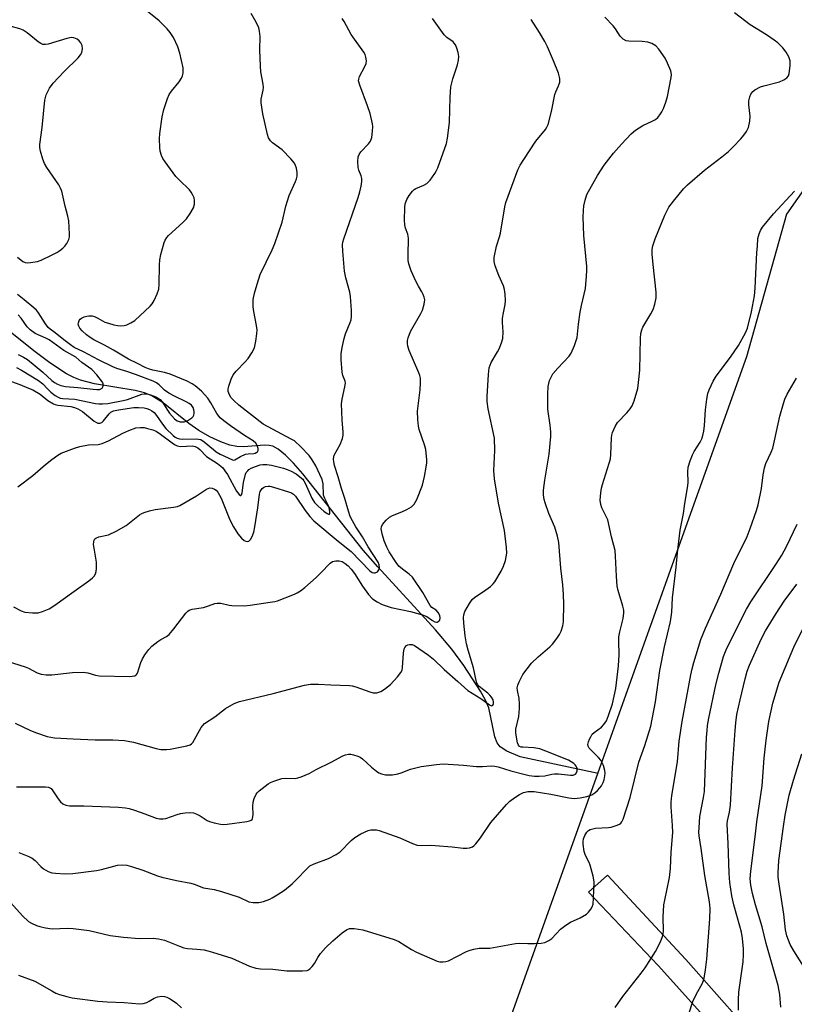
# Model space of a CAD drawing. Units: inches. Extents: x 1303763 to 1309763, y 521449 to 525449.
# Drawn here: x 1304231 to 1304470, y 522691 to 522995 of the extents above; entities that cross this region are included whole.
import ezdxf

# ---------------------------------------------------------------- set-up
doc = ezdxf.new("R2010")
doc.units = ezdxf.units.IN
doc.header["$MEASUREMENT"] = 0
for name, color, linetype in [('CULTRL-Pad', 6, 'Continuous'), ('HYDRO-Single Line Stream', 4, 'Continuous'), ('NTRL-Trees', 3, 'Continuous'), ('Undefined', 1, 'Continuous')]:
    doc.layers.add(name, color=color, linetype=linetype)

msp = doc.modelspace()

# ---------------------------------------------------------------- linework, layer by layer
at = {"layer": 'CULTRL-Pad'}
msp.add_lwpolyline([(1304520.6, 522606.73), (1304515.26, 522602.36), (1304484.42, 522638.59), (1304456.19, 522671.69), (1304428.23, 522702.72), (1304406.73, 522725.42), (1304412.55, 522730.63), (1304436.73, 522704.56), (1304462.94, 522674.97), (1304500.84, 522631.18)], close=True, dxfattribs=at)
at = {"layer": 'HYDRO-Single Line Stream'}
msp.add_lwpolyline([(1304409.64, 522761.96), (1304385.56, 522767.14), (1304381.53, 522768.84), (1304379.38, 522770.22), (1304378.52, 522771.43), (1304377.81, 522773.33), (1304375.93, 522782.25), (1304374.95, 522784.57), (1304373.38, 522787.42), (1304368.18, 522795.3), (1304364.46, 522800.33), (1304359.42, 522806.36), (1304341.67, 522825.8), (1304337.17, 522830.94), (1304318.49, 522854.44), (1304315.64, 522857.72), (1304313.15, 522860.23), (1304310.96, 522862.02), (1304309.23, 522862.95), (1304308.12, 522863.2), (1304306.57, 522863.27), (1304300.31, 522862.81), (1304298.17, 522862.83), (1304295.99, 522863.31), (1304293.21, 522864.33), (1304289.86, 522865.9), (1304286.46, 522867.77), (1304283.33, 522869.95), (1304275.38, 522876.31), (1304271.94, 522878.5), (1304269.65, 522879.4), (1304266.74, 522880.16), (1304254.26, 522882.23), (1304249.89, 522883.31), (1304247.89, 522884.14), (1304245.59, 522885.33), (1304240.43, 522888.65), (1304235.49, 522892.36), (1304222.95, 522902.37)], dxfattribs=at)
at = {"layer": 'NTRL-Trees'}
msp.add_lwpolyline([(1304493.05, 522970.45), (1304467.81, 522934.55), (1304455.46, 522890.57), (1304367.04, 522643.31)], dxfattribs=at)
at = {"layer": 'Undefined'}
for points, elevation in [([(1304223.98, 522884.54), (1304231.22, 522881.96), (1304233.88, 522880.91), (1304235.18, 522880.32), (1304237.41, 522879.05), (1304239.79, 522877.08), (1304241.55, 522876), (1304242.09, 522875.81), (1304242.93, 522875.66), (1304246.89, 522875.26), (1304248, 522874.96), (1304249.11, 522874.53), (1304250.53, 522873.63), (1304254.11, 522870.72), (1304254.8, 522870.28), (1304255.25, 522870.1), (1304255.89, 522870.06), (1304256.45, 522870.3), (1304257, 522870.82), (1304258.72, 522872.98), (1304259.31, 522873.47), (1304260.1, 522873.86), (1304261.65, 522874.22), (1304266.34, 522874.94), (1304267.8, 522874.96), (1304269.58, 522874.81), (1304270.42, 522874.61), (1304271.21, 522874.3), (1304271.94, 522873.88), (1304272.61, 522873.34), (1304273.39, 522872.48), (1304275.19, 522869.77), (1304276.27, 522868.41), (1304278.49, 522866.26), (1304279.1, 522865.79), (1304279.7, 522865.47), (1304280.43, 522865.26), (1304281.26, 522865.16), (1304285.75, 522865.23), (1304286.31, 522865.18), (1304287, 522865.02), (1304288.12, 522864.36), (1304290.9, 522861.91), (1304291.78, 522861.25), (1304293.05, 522860.56), (1304296.81, 522858.74), (1304297.17, 522858.7), (1304297.51, 522858.8), (1304299.29, 522859.84), (1304300.83, 522860.49), (1304301.61, 522860.63), (1304303.39, 522860.76), (1304303.84, 522860.86), (1304304.3, 522861.09), (1304304.48, 522861.24), (1304304.69, 522861.61), (1304304.72, 522862.28), (1304304.45, 522863.23), (1304304.01, 522863.88), (1304303.18, 522864.59), (1304300.56, 522866.26), (1304296.21, 522869.23), (1304294.14, 522870.8), (1304293.04, 522871.73), (1304291.95, 522873.03), (1304290.14, 522876.3), (1304289.18, 522877.79), (1304287.23, 522879.99), (1304285.32, 522881.61), (1304284.34, 522882.22), (1304282.78, 522883.03), (1304277.53, 522885.22), (1304275.79, 522885.7), (1304272.18, 522886.38), (1304270.84, 522886.8), (1304269.81, 522887.26), (1304267.51, 522888.52), (1304264.72, 522889.79), (1304260.13, 522892.57), (1304257.26, 522894.17), (1304254.06, 522895.8), (1304252.91, 522896.49), (1304251.8, 522897.35), (1304250.45, 522898.57), (1304249.72, 522899.39), (1304249.35, 522900), (1304249.2, 522900.59), (1304249.24, 522901.07), (1304249.48, 522901.75), (1304249.8, 522902.14), (1304250.26, 522902.46), (1304251.04, 522902.85), (1304251.88, 522903.13), (1304252.43, 522903.21), (1304253.46, 522903.15), (1304254.22, 522902.98), (1304255.23, 522902.52), (1304257.41, 522901.28), (1304258.5, 522900.88), (1304260.2, 522900.42), (1304261.35, 522900.19), (1304262.21, 522900.14), (1304263.37, 522900.24), (1304264.21, 522900.42), (1304265.45, 522901), (1304266.62, 522901.77), (1304271.44, 522906.22), (1304272.01, 522906.89), (1304272.61, 522907.89), (1304273.6, 522910.02), (1304274.07, 522911.39), (1304274.22, 522912.85), (1304274.25, 522918.8), (1304274.36, 522920.5), (1304274.71, 522922.16), (1304275.72, 522925.77), (1304276.01, 522926.53), (1304276.5, 522927.32), (1304277.1, 522927.97), (1304281.53, 522932), (1304282.58, 522933.07), (1304283.75, 522934.75), (1304284.75, 522936.53), (1304285.04, 522937.64), (1304285.11, 522938.78), (1304284.97, 522939.61), (1304284.52, 522940.64), (1304284.08, 522941.36), (1304283.53, 522942.04), (1304280.35, 522945.11), (1304279.35, 522946.19), (1304275.99, 522950.72), (1304275.35, 522951.7), (1304274.89, 522952.7), (1304274.51, 522954), (1304274.35, 522955.14), (1304274.27, 522957.78), (1304274.39, 522959.48), (1304275.14, 522964.64), (1304275.64, 522966.9), (1304276.71, 522970.2), (1304277.27, 522971.51), (1304277.94, 522972.46), (1304280.37, 522975.37), (1304281.1, 522976.51), (1304281.38, 522977.28), (1304281.55, 522978.07), (1304281.62, 522978.88), (1304281.55, 522979.73), (1304280.61, 522984.26), (1304279.94, 522986.18), (1304278.59, 522989.09), (1304277.61, 522990.59), (1304276.66, 522991.73), (1304274.16, 522994.2), (1304270.48, 522997.17)], 364), ([(1304230.51, 522850.42), (1304235.23, 522853.92), (1304239.05, 522857.3), (1304241.09, 522858.89), (1304242.94, 522860.25), (1304243.95, 522860.8), (1304248.04, 522862.39), (1304249.71, 522862.92), (1304252.33, 522863.38), (1304255.35, 522863.52), (1304256.61, 522863.78), (1304258.59, 522864.61), (1304263, 522866.98), (1304264.86, 522867.84), (1304267.02, 522868.65), (1304268.41, 522868.79), (1304269.52, 522868.69), (1304270.59, 522868.46), (1304272.2, 522868), (1304273.21, 522867.59), (1304274.56, 522866.73), (1304278.15, 522863.97), (1304278.91, 522863.5), (1304279.71, 522863.12), (1304280.8, 522862.9), (1304284.47, 522863.05), (1304285.27, 522862.89), (1304286.14, 522862.46), (1304286.77, 522861.93), (1304288.83, 522859.8), (1304292.16, 522857.64), (1304293.23, 522856.81), (1304293.8, 522856.25), (1304294.47, 522855.39), (1304295.23, 522854.23), (1304298.09, 522849.09), (1304298.85, 522848.1), (1304299.27, 522847.78), (1304299.39, 522847.77), (1304299.61, 522847.97), (1304299.84, 522848.62), (1304300.25, 522851.81), (1304300.85, 522854.32), (1304301.07, 522854.83), (1304301.51, 522855.42), (1304301.88, 522855.76), (1304302.58, 522856.18), (1304303.95, 522856.75), (1304305.36, 522857.22), (1304306.22, 522857.37), (1304307.37, 522857.37), (1304308.82, 522857.11), (1304312.56, 522856.16), (1304313.7, 522855.82), (1304314.75, 522855.38), (1304316.49, 522854.41), (1304317.64, 522853.55), (1304318.48, 522852.78), (1304318.85, 522852.28), (1304319.28, 522851.53), (1304321.32, 522846.96), (1304322.12, 522845.65), (1304323.26, 522844.45), (1304324.96, 522842.94), (1304326.07, 522842.19), (1304326.45, 522842.03), (1304326.73, 522842.03), (1304326.85, 522842.29), (1304326.86, 522842.73), (1304326.62, 522844.09), (1304326.25, 522845.03), (1304325.27, 522846.85), (1304324.94, 522847.85), (1304324.79, 522851.32), (1304324.46, 522852.65), (1304323.79, 522854.28), (1304322.5, 522856.88), (1304321.41, 522858.79), (1304320.48, 522860.11), (1304317.91, 522862.79), (1304315.91, 522864.58), (1304314.9, 522865.19), (1304306.28, 522869.79), (1304298.81, 522875.64), (1304297.24, 522877.02), (1304296.44, 522877.89), (1304295.87, 522878.84), (1304295.52, 522879.86), (1304295.51, 522880.67), (1304295.7, 522881.5), (1304296.43, 522883.7), (1304297.02, 522885.01), (1304297.95, 522886.16), (1304300.68, 522888.95), (1304301.68, 522890.06), (1304302.81, 522891.76), (1304303.59, 522893.31), (1304304.01, 522895.33), (1304304.31, 522897.69), (1304304.38, 522898.87), (1304304.22, 522900.24), (1304303.37, 522904.5), (1304303.18, 522905.93), (1304303.21, 522908.24), (1304303.59, 522910.22), (1304304.38, 522912.97), (1304305.37, 522915.93), (1304309.08, 522923.56), (1304309.88, 522925.49), (1304312.16, 522932.08), (1304313.26, 522937.02), (1304313.74, 522938.71), (1304314.34, 522940.34), (1304316.24, 522944.62), (1304316.55, 522945.45), (1304316.75, 522946.3), (1304316.74, 522947.4), (1304316.53, 522948.78), (1304316.31, 522949.58), (1304315.91, 522950.31), (1304314.78, 522951.64), (1304312.14, 522954.4), (1304309.18, 522956.61), (1304308.57, 522957.17), (1304307.95, 522958.09), (1304307.58, 522959.18), (1304306.19, 522965.5), (1304305.66, 522968.88), (1304305.66, 522970.01), (1304306.27, 522972.78), (1304306.34, 522973.6), (1304306.25, 522974.69), (1304305.61, 522978.5), (1304305.42, 522980.21), (1304305.24, 522985.22), (1304305.34, 522989.38), (1304305.17, 522991.01), (1304304.94, 522992.06), (1304304.12, 522993.84), (1304302.57, 522996.52)], 366), ([(1304230.82, 522737.66), (1304234, 522736.39), (1304235, 522735.89), (1304235.91, 522735.18), (1304237.64, 522733.34), (1304238.48, 522732.6), (1304239.96, 522731.72), (1304241.04, 522731.34), (1304242.21, 522731.2), (1304245.19, 522731.07), (1304247.56, 522731.15), (1304254.81, 522732.02), (1304256.34, 522732.35), (1304260.19, 522733.43), (1304261.29, 522733.68), (1304262.75, 522733.78), (1304264.19, 522733.7), (1304265.6, 522733.34), (1304269.19, 522732.13), (1304273.62, 522730.46), (1304275.05, 522729.99), (1304279.57, 522728.93), (1304283.93, 522728.13), (1304285.03, 522727.8), (1304287.83, 522726.7), (1304291.14, 522726.2), (1304293.45, 522725.59), (1304298.89, 522723.79), (1304301.81, 522722.4), (1304303.23, 522722.18), (1304304.98, 522722.21), (1304306.39, 522722.53), (1304308.31, 522723.19), (1304309.1, 522723.58), (1304310.61, 522724.53), (1304312.82, 522726.04), (1304315.25, 522727.99), (1304316.47, 522729.16), (1304319.86, 522732.69), (1304320.73, 522733.48), (1304322.02, 522734.16), (1304326.48, 522735.79), (1304328.85, 522736.96), (1304330, 522737.82), (1304333.47, 522741.29), (1304334.55, 522742.2), (1304336.38, 522743.36), (1304338.7, 522744.35), (1304339.51, 522744.56), (1304340.34, 522744.65), (1304341.27, 522744.56), (1304342.11, 522744.35), (1304348.47, 522742.18), (1304352.41, 522740.34), (1304353.77, 522739.89), (1304355.22, 522739.78), (1304357.9, 522739.85), (1304359.36, 522739.79), (1304364.6, 522739.34), (1304368.02, 522738.9), (1304369.17, 522738.91), (1304370.01, 522739.01), (1304370.93, 522739.34), (1304371.33, 522739.63), (1304371.93, 522740.26), (1304373.39, 522742.15), (1304376.51, 522746.82), (1304381.42, 522752.46), (1304382.45, 522753.4), (1304383.97, 522754.59), (1304385.38, 522755.47), (1304386.6, 522756.09), (1304387.11, 522756.27), (1304387.95, 522756.41), (1304389.1, 522756.45), (1304389.97, 522756.39), (1304395.11, 522755.57), (1304400.61, 522754.49), (1304402.27, 522754.32), (1304404.1, 522754.48), (1304406.22, 522754.91), (1304407.7, 522755.43), (1304408.61, 522755.98), (1304409.44, 522756.71), (1304410.2, 522757.52), (1304410.71, 522758.22), (1304411.26, 522759.24), (1304411.55, 522760.07), (1304411.77, 522761.23), (1304411.81, 522762.09), (1304411.73, 522762.89), (1304411.32, 522764.48), (1304410.48, 522766.05), (1304409.75, 522766.96), (1304406.89, 522769.76), (1304406.55, 522770.41), (1304406.53, 522770.92), (1304406.72, 522771.72), (1304407.03, 522772.55), (1304407.39, 522773.35), (1304407.86, 522774.08), (1304408.45, 522774.64), (1304410.67, 522776.32), (1304411.4, 522777.14), (1304412.2, 522778.26), (1304412.91, 522779.85), (1304414.13, 522783.51), (1304415.13, 522788.24), (1304415.99, 522795.18), (1304416.11, 522798.57), (1304416, 522802.83), (1304416.06, 522804.17), (1304416.35, 522805.69), (1304417.38, 522809.8), (1304417.59, 522811.53), (1304417.56, 522812.38), (1304417.3, 522813.66), (1304415.83, 522818.41), (1304415.5, 522819.81), (1304415.29, 522822.89), (1304415.07, 522829.04), (1304414.87, 522830.76), (1304413.81, 522834.98), (1304412.61, 522840.23), (1304412.19, 522841.29), (1304410.84, 522844), (1304410.5, 522845.02), (1304410.34, 522846.27), (1304410.5, 522848.6), (1304410.69, 522850.04), (1304410.97, 522851.19), (1304413.06, 522857.69), (1304413.43, 522859.06), (1304413.59, 522860.41), (1304413.76, 522865.57), (1304413.87, 522866.41), (1304414.1, 522867.23), (1304414.93, 522869.05), (1304415.66, 522870.27), (1304418.51, 522873.22), (1304419.56, 522874.51), (1304420.18, 522875.42), (1304420.83, 522876.97), (1304421.91, 522880.82), (1304422.15, 522882.59), (1304422.52, 522886.45), (1304422.71, 522896.29), (1304422.85, 522897.77), (1304423.15, 522898.9), (1304423.51, 522899.71), (1304425.93, 522903.85), (1304426.61, 522905.18), (1304427.13, 522906.81), (1304427.56, 522908.77), (1304427.54, 522910.51), (1304426.61, 522918.98), (1304426.33, 522922.17), (1304426.31, 522923.61), (1304426.52, 522924.78), (1304427.29, 522926.95), (1304430.22, 522934.26), (1304431.53, 522936.71), (1304432.89, 522938.55), (1304436.04, 522942.33), (1304437.21, 522943.61), (1304442.44, 522948.14), (1304447.87, 522952.21), (1304449.92, 522953.86), (1304451.39, 522955.3), (1304453.71, 522957.85), (1304454.65, 522958.94), (1304455.46, 522960.05), (1304456.1, 522961.28), (1304456.53, 522963.3), (1304456.6, 522964.78), (1304456.22, 522968.32), (1304456.2, 522969.5), (1304456.48, 522970.81), (1304456.78, 522971.55), (1304457.05, 522971.99), (1304457.41, 522972.38), (1304458.06, 522972.88), (1304459.76, 522973.83), (1304460.85, 522974.19), (1304465.63, 522975.38), (1304466.95, 522975.97), (1304467.88, 522976.59), (1304468.37, 522977.22), (1304468.61, 522978.01), (1304468.92, 522980.36), (1304468.91, 522981.82), (1304468.5, 522983.09), (1304467.74, 522984.53), (1304466.69, 522985.83), (1304465.13, 522987.42), (1304463.99, 522988.28), (1304461.61, 522989.89), (1304456.6, 522992.96), (1304451.75, 522996.68)], 376), ([(1304225.36, 522797.25), (1304232.78, 522794.93), (1304233.83, 522794.47), (1304236.55, 522793.01), (1304237.78, 522792.61), (1304239.26, 522792.46), (1304241.05, 522792.45), (1304247.45, 522793.11), (1304250.68, 522793.23), (1304252.12, 522793.09), (1304254.51, 522792.31), (1304255.64, 522792.13), (1304265.02, 522791.96), (1304265.87, 522791.98), (1304266.66, 522792.12), (1304267.22, 522792.48), (1304267.5, 522792.92), (1304268.49, 522796.2), (1304268.99, 522797.41), (1304269.76, 522798.62), (1304270.96, 522800.23), (1304271.96, 522801.27), (1304273.74, 522802.75), (1304274.7, 522803.38), (1304276.49, 522804.28), (1304277.27, 522804.87), (1304278.75, 522806.6), (1304282.45, 522811.5), (1304283.04, 522812.12), (1304283.43, 522812.4), (1304284.35, 522812.73), (1304287.83, 522813.24), (1304289.44, 522813.72), (1304291.33, 522814.41), (1304292.12, 522814.58), (1304293.19, 522814.52), (1304295.75, 522813.91), (1304296.61, 522813.77), (1304300.47, 522813.72), (1304302.25, 522813.89), (1304308.44, 522814.81), (1304309.89, 522815.07), (1304310.74, 522815.31), (1304316, 522817.33), (1304316.79, 522817.71), (1304317.76, 522818.32), (1304319.12, 522819.36), (1304322.66, 522822.5), (1304324.09, 522823.88), (1304326.97, 522826.93), (1304327.67, 522827.37), (1304328.66, 522827.64), (1304329.69, 522827.64), (1304330.69, 522827.35), (1304331.61, 522826.83), (1304332.52, 522826.06), (1304333.48, 522825.01), (1304334.47, 522823.74), (1304336.89, 522819.8), (1304338.76, 522817.21), (1304340.05, 522815.89), (1304341.45, 522814.94), (1304342.97, 522814.17), (1304345.78, 522813.21), (1304351.74, 522811.94), (1304355.48, 522810.99), (1304356.82, 522810.4), (1304358.52, 522809.17), (1304359.25, 522808.75), (1304359.73, 522808.65), (1304359.96, 522808.67), (1304360.33, 522808.85), (1304360.76, 522809.33), (1304360.93, 522809.99), (1304360.76, 522810.78), (1304360.24, 522811.7), (1304359.63, 522812.34), (1304358.34, 522813.22), (1304357.8, 522813.82), (1304355.59, 522817.88), (1304352.33, 522822.54), (1304351.35, 522823.51), (1304349.26, 522825), (1304348.19, 522825.93), (1304347.33, 522827.07), (1304345.2, 522830.42), (1304344.4, 522831.84), (1304343.65, 522833.73), (1304342.98, 522835.91), (1304342.71, 522837.49), (1304342.79, 522838.11), (1304343.15, 522838.81), (1304344.21, 522840.11), (1304345.22, 522841.07), (1304346.18, 522841.62), (1304349.08, 522842.71), (1304350.63, 522843.46), (1304352.11, 522844.3), (1304352.92, 522845.04), (1304353.7, 522846.56), (1304355.42, 522850.91), (1304356.07, 522853.67), (1304356.58, 522856.45), (1304356.75, 522857.85), (1304356.76, 522858.72), (1304356.45, 522861.96), (1304356.09, 522863.4), (1304354.43, 522868.08), (1304354.21, 522869.18), (1304354.03, 522871.19), (1304353.96, 522873.78), (1304354.77, 522880.32), (1304354.85, 522882.55), (1304354.79, 522883.93), (1304354.6, 522884.75), (1304354.3, 522885.56), (1304351.33, 522892.54), (1304350.91, 522893.86), (1304350.8, 522894.69), (1304350.85, 522895.55), (1304351.02, 522896.38), (1304351.78, 522898.4), (1304354.9, 522903.91), (1304355.41, 522904.94), (1304355.98, 522906.8), (1304356.15, 522908.15), (1304356, 522909), (1304355.71, 522909.82), (1304355.3, 522910.59), (1304354.2, 522912.3), (1304353.4, 522913.86), (1304351.95, 522917.06), (1304351.21, 522919.21), (1304351.06, 522920.22), (1304351, 522921.91), (1304351.13, 522927.11), (1304350.92, 522928.35), (1304350.21, 522930.27), (1304349.97, 522931.29), (1304349.91, 522932.75), (1304350, 522936.6), (1304350.14, 522937.76), (1304350.59, 522939.11), (1304351.31, 522940.32), (1304352.33, 522941.66), (1304352.92, 522942.22), (1304353.41, 522942.51), (1304355.88, 522943.48), (1304356.83, 522944), (1304357.79, 522945), (1304359.28, 522947.09), (1304359.72, 522947.83), (1304360.17, 522948.87), (1304362.86, 522956.34), (1304363.22, 522957.99), (1304363.74, 522962.83), (1304363.99, 522970.64), (1304364.22, 522973.83), (1304364.78, 522976.33), (1304366.3, 522980.68), (1304366.6, 522982.08), (1304366.63, 522983.24), (1304366.49, 522984.41), (1304366.07, 522985.81), (1304365.59, 522986.85), (1304365.28, 522987.31), (1304364.87, 522987.71), (1304362.95, 522989.07), (1304362.11, 522989.87), (1304358.5, 522994.89)], 370), ([(1304230.44, 522921.28), (1304232.14, 522919.94), (1304232.8, 522919.64), (1304233.6, 522919.58), (1304234.43, 522919.64), (1304236.68, 522920), (1304237.75, 522920.38), (1304240.96, 522921.9), (1304242.55, 522922.7), (1304243.54, 522923.33), (1304244.45, 522924.04), (1304245.03, 522924.66), (1304245.64, 522925.56), (1304246.26, 522926.77), (1304246.48, 522927.56), (1304246.54, 522928.42), (1304246.35, 522932.53), (1304246.04, 522933.94), (1304245.16, 522936.99), (1304244.13, 522941.62), (1304243.77, 522942.6), (1304243.25, 522943.58), (1304239.53, 522948.92), (1304238.78, 522950.18), (1304238.28, 522951.53), (1304237.57, 522954.04), (1304237.34, 522955.16), (1304237.32, 522956.03), (1304238.05, 522961.26), (1304238.91, 522969.72), (1304239.05, 522970.59), (1304239.28, 522971.41), (1304240.34, 522973.4), (1304241.48, 522975.01), (1304244.87, 522978.53), (1304249.19, 522982.84), (1304249.93, 522983.7), (1304250.31, 522984.43), (1304250.48, 522985.53), (1304250.37, 522986.64), (1304250, 522987.38), (1304249.48, 522988.04), (1304248.84, 522988.54), (1304247.87, 522988.93), (1304247.1, 522989.04), (1304245.67, 522988.8), (1304239.95, 522987.02), (1304239.09, 522986.88), (1304238.32, 522986.96), (1304237.61, 522987.23), (1304236.87, 522987.69), (1304233.39, 522990.47), (1304232.19, 522991.32), (1304231.15, 522991.76), (1304228.16, 522992.59)], 362), ([(1304229.22, 522813.41), (1304231.57, 522812.13), (1304232.67, 522811.78), (1304235.04, 522811.56), (1304236.81, 522811.56), (1304238.15, 522811.92), (1304240.21, 522812.83), (1304241.95, 522813.89), (1304247.84, 522818.18), (1304252.49, 522821.39), (1304253.63, 522822.32), (1304254.13, 522822.91), (1304254.52, 522823.57), (1304254.76, 522824.35), (1304254.86, 522825.2), (1304254.84, 522827.23), (1304254.07, 522831.48), (1304253.93, 522832.62), (1304253.97, 522833.46), (1304254.09, 522833.97), (1304254.32, 522834.35), (1304254.61, 522834.61), (1304255.52, 522835), (1304258.56, 522835.65), (1304260.93, 522836.76), (1304263.98, 522838.47), (1304268.14, 522841.75), (1304268.84, 522842.19), (1304269.55, 522842.53), (1304271.24, 522843.06), (1304272.97, 522843.48), (1304278.65, 522844.18), (1304279.8, 522844.41), (1304280.61, 522844.71), (1304285.72, 522847.61), (1304288.83, 522849.72), (1304289.31, 522849.97), (1304289.81, 522850.12), (1304290.57, 522850.05), (1304291.31, 522849.75), (1304291.75, 522849.41), (1304292.31, 522848.75), (1304293.36, 522846.96), (1304295.97, 522840.28), (1304297.12, 522838.08), (1304298.5, 522835.97), (1304299.59, 522834.64), (1304300.42, 522833.92), (1304300.91, 522833.7), (1304301.42, 522833.61), (1304301.87, 522833.69), (1304302.37, 522834.16), (1304302.89, 522835.11), (1304303.37, 522836.46), (1304303.72, 522838.14), (1304304.68, 522843.95), (1304305.11, 522848.22), (1304305.38, 522849.01), (1304305.96, 522849.92), (1304306.34, 522850.27), (1304307.02, 522850.55), (1304307.78, 522850.65), (1304308.31, 522850.62), (1304309.42, 522850.35), (1304314.06, 522848.93), (1304315.06, 522848.54), (1304315.69, 522848.13), (1304316.22, 522847.59), (1304319.2, 522843.13), (1304320.66, 522841.29), (1304321.94, 522839.97), (1304329.41, 522833.63), (1304333.39, 522830.45), (1304339.23, 522824.5), (1304339.92, 522824.04), (1304340.41, 522823.89), (1304340.89, 522823.9), (1304341.54, 522824.22), (1304341.99, 522824.82), (1304342.18, 522825.58), (1304342.08, 522826.4), (1304341.78, 522827.19), (1304338.68, 522831.96), (1304336.97, 522834.97), (1304334.83, 522838.14), (1304333.8, 522839.93), (1304333.17, 522841.27), (1304332.6, 522842.94), (1304331.51, 522846.83), (1304330.42, 522849.9), (1304329.42, 522853.47), (1304328.3, 522857.06), (1304328.04, 522858.18), (1304327.98, 522858.95), (1304328.05, 522859.71), (1304328.2, 522860.22), (1304330.01, 522863.5), (1304330.72, 522865.33), (1304330.98, 522866.39), (1304330.99, 522867.25), (1304330.7, 522871.06), (1304330.49, 522876.07), (1304330.69, 522877.52), (1304331.52, 522881.25), (1304331.64, 522882.38), (1304331.55, 522883.04), (1304330.86, 522884.75), (1304330.64, 522885.81), (1304330.38, 522889.68), (1304330.37, 522891.46), (1304330.67, 522893.44), (1304331.26, 522896.25), (1304331.73, 522897.62), (1304333.16, 522901.16), (1304333.39, 522901.98), (1304333.54, 522903.07), (1304333.5, 522904.8), (1304333.23, 522909.14), (1304332.99, 522910.49), (1304331.83, 522914.93), (1304331.39, 522916.94), (1304330.82, 522923.12), (1304330.78, 522925.13), (1304330.91, 522925.88), (1304331.22, 522926.99), (1304335.6, 522939.69), (1304336.14, 522941.5), (1304336.5, 522943.22), (1304336.71, 522944.68), (1304336.71, 522945.54), (1304336.53, 522946.34), (1304335.83, 522948.12), (1304335.62, 522948.91), (1304335.48, 522950.85), (1304335.6, 522952.21), (1304335.87, 522952.93), (1304336.45, 522953.8), (1304338.75, 522956.26), (1304339.42, 522957.13), (1304339.8, 522958.17), (1304340.04, 522960.19), (1304340.11, 522961.65), (1304340.06, 522962.48), (1304339.32, 522965.61), (1304338.51, 522968), (1304336.07, 522974.39), (1304335.74, 522975.72), (1304335.78, 522976.25), (1304336.05, 522977.05), (1304337.59, 522979.96), (1304338.05, 522981.03), (1304338.16, 522981.87), (1304337.98, 522982.98), (1304337.71, 522983.8), (1304337.32, 522984.54), (1304333.41, 522989.95), (1304331.23, 522994.05), (1304330.62, 522994.96)], 368), ([(1304229.69, 522777.52), (1304234.49, 522775.27), (1304236.36, 522774.52), (1304239.61, 522773.44), (1304241.92, 522773.03), (1304247.64, 522772.64), (1304254.38, 522772.38), (1304259.93, 522772.38), (1304263.51, 522772.21), (1304266.27, 522771.61), (1304273.24, 522769.68), (1304274.67, 522769.44), (1304276.41, 522769.41), (1304277.56, 522769.49), (1304282.68, 522770.5), (1304283.73, 522770.88), (1304284.16, 522771.18), (1304284.54, 522771.56), (1304285.13, 522772.46), (1304287.15, 522776.13), (1304287.62, 522776.81), (1304288.19, 522777.39), (1304291.33, 522779.51), (1304294.61, 522782.01), (1304297.34, 522783.55), (1304298.96, 522784.18), (1304309.41, 522786.7), (1304319.05, 522789.25), (1304320.9, 522789.53), (1304323.38, 522789.56), (1304327.17, 522789.32), (1304332.91, 522789.18), (1304333.76, 522789.05), (1304334.85, 522788.74), (1304339.17, 522787.18), (1304340.27, 522786.88), (1304341.32, 522786.9), (1304342.57, 522787.3), (1304343.76, 522788.04), (1304345.53, 522789.47), (1304347.73, 522791.81), (1304348.82, 522793.14), (1304349.17, 522793.89), (1304349.33, 522794.73), (1304349.58, 522799.15), (1304349.81, 522800.46), (1304350.04, 522800.91), (1304350.55, 522801.46), (1304350.98, 522801.7), (1304351.47, 522801.82), (1304352.25, 522801.77), (1304352.99, 522801.49), (1304357.35, 522798.5), (1304358.86, 522797.29), (1304362.15, 522794.06), (1304366.35, 522790.39), (1304369.42, 522787.58), (1304373.48, 522785.12), (1304376.11, 522783.18), (1304376.73, 522782.91), (1304377.06, 522782.92), (1304377.34, 522783.34), (1304377.4, 522784), (1304377.24, 522784.67), (1304376.78, 522785.49), (1304376.28, 522786.13), (1304375.63, 522786.77), (1304372.95, 522788.82), (1304372.46, 522789.44), (1304372.13, 522790.16), (1304371.22, 522794.59), (1304369.5, 522800.03), (1304368.99, 522801.99), (1304368.62, 522804.44), (1304368.2, 522808.32), (1304368.09, 522810.09), (1304368.17, 522810.94), (1304368.57, 522811.97), (1304369.99, 522814.47), (1304370.79, 522815.64), (1304371.63, 522816.41), (1304374.31, 522818.19), (1304376.41, 522819.72), (1304377.26, 522820.48), (1304377.78, 522821.16), (1304379.72, 522824.4), (1304380.5, 522825.97), (1304381.05, 522827.67), (1304381.45, 522830.01), (1304381.39, 522831.76), (1304380.73, 522837), (1304378.89, 522845.41), (1304377.65, 522852.86), (1304377.52, 522855.48), (1304377.73, 522861.67), (1304377.67, 522865.43), (1304375.75, 522874.46), (1304375.39, 522876.8), (1304375.41, 522878.27), (1304375.8, 522885.08), (1304376.05, 522887.12), (1304376.64, 522888.76), (1304378.59, 522892.04), (1304379.12, 522893.06), (1304379.87, 522894.86), (1304380.26, 522896.2), (1304380.38, 522898.28), (1304380.16, 522901.14), (1304380.16, 522902.37), (1304380.33, 522903.64), (1304380.94, 522906.71), (1304381.07, 522907.84), (1304381, 522909.89), (1304380.78, 522911.32), (1304380.41, 522912.41), (1304379, 522915.61), (1304377.9, 522918.61), (1304377.53, 522919.99), (1304377.53, 522921.14), (1304378.25, 522924.64), (1304379.2, 522927.55), (1304379.49, 522928.69), (1304380.87, 522936.79), (1304381.17, 522938.21), (1304384.88, 522948.22), (1304385.58, 522949.72), (1304386.68, 522951.45), (1304390.45, 522957.05), (1304393.39, 522960.69), (1304393.87, 522961.43), (1304394.22, 522962.23), (1304395.26, 522966.23), (1304396.33, 522971.45), (1304396.62, 522972.28), (1304397.47, 522974.16), (1304397.8, 522975.27), (1304397.86, 522976.38), (1304397.4, 522978.04), (1304395.92, 522981.87), (1304394.02, 522986.21), (1304393.23, 522987.8), (1304391.6, 522990.63), (1304389.04, 522994.65)], 372), ([(1304230.1, 522757.89), (1304239.14, 522757.89), (1304239.98, 522757.77), (1304240.42, 522757.59), (1304240.81, 522757.31), (1304241.36, 522756.66), (1304243.01, 522754.15), (1304243.75, 522753.2), (1304244.49, 522752.59), (1304245.39, 522752.2), (1304246.52, 522752.02), (1304250.94, 522752.01), (1304261.63, 522751.59), (1304263.84, 522751.38), (1304264.89, 522751.18), (1304266.54, 522750.68), (1304269.8, 522749.59), (1304273.23, 522748.23), (1304274.31, 522747.98), (1304275.39, 522747.98), (1304276.21, 522748.11), (1304279.7, 522749.38), (1304280.8, 522749.68), (1304282.24, 522749.88), (1304283.68, 522749.96), (1304284.79, 522749.81), (1304285.84, 522749.43), (1304286.83, 522748.9), (1304288.99, 522747.52), (1304289.75, 522747.16), (1304291.14, 522746.76), (1304293.12, 522746.35), (1304293.97, 522746.26), (1304295.13, 522746.33), (1304301.27, 522747.19), (1304302.09, 522747.38), (1304302.56, 522747.57), (1304302.85, 522747.81), (1304303.03, 522748.14), (1304303.19, 522749.21), (1304303.14, 522751.91), (1304303.19, 522753.09), (1304303.49, 522754.23), (1304304.11, 522755.57), (1304304.44, 522756.05), (1304305.03, 522756.66), (1304307.79, 522758.77), (1304308.54, 522759.2), (1304309.59, 522759.65), (1304312.02, 522760.45), (1304313.11, 522760.55), (1304316.14, 522760.47), (1304316.96, 522760.61), (1304318.05, 522760.96), (1304320.43, 522761.96), (1304322.63, 522763.17), (1304327.29, 522765.47), (1304330.89, 522767.4), (1304331.69, 522767.74), (1304332.61, 522767.95), (1304333.38, 522767.92), (1304334.19, 522767.76), (1304335.5, 522767.34), (1304336.25, 522766.99), (1304336.93, 522766.5), (1304339.69, 522763.96), (1304341.27, 522762.69), (1304342.01, 522762.23), (1304342.77, 522761.88), (1304344.07, 522761.58), (1304346.15, 522761.61), (1304347.88, 522761.88), (1304348.9, 522762.17), (1304351.8, 522763.28), (1304355.06, 522764.14), (1304359.79, 522764.79), (1304361.82, 522764.94), (1304368.09, 522764.52), (1304372.09, 522764.13), (1304374.02, 522764.14), (1304376.78, 522764.32), (1304377.83, 522764.26), (1304378.83, 522764.05), (1304382.73, 522762.82), (1304386.74, 522761.76), (1304388.4, 522761.4), (1304390.04, 522761.18), (1304391.47, 522761.14), (1304393.17, 522761.25), (1304395.39, 522761.81), (1304396.24, 522761.93), (1304397.41, 522761.88), (1304401.15, 522761.47), (1304401.93, 522761.51), (1304402.64, 522761.8), (1304403, 522762.15), (1304403.22, 522762.8), (1304403.16, 522763.52), (1304402.92, 522764.22), (1304402.6, 522764.69), (1304402.2, 522765.07), (1304400.56, 522766.06), (1304393.54, 522768.91), (1304391.67, 522769.58), (1304389.83, 522769.89), (1304386.4, 522770.06), (1304385.87, 522770.16), (1304385.42, 522770.36), (1304385.11, 522770.7), (1304384.79, 522771.4), (1304384.24, 522774.46), (1304384.3, 522775.69), (1304385.16, 522779.57), (1304385.42, 522782.05), (1304385.44, 522783.46), (1304385.33, 522785.17), (1304384.81, 522787.6), (1304384.72, 522788.4), (1304384.84, 522789.2), (1304385.24, 522790.24), (1304386.42, 522792.52), (1304389.06, 522795.99), (1304391.12, 522797.97), (1304394.77, 522801.05), (1304395.54, 522801.88), (1304396.95, 522803.68), (1304397.74, 522804.87), (1304398.22, 522805.91), (1304398.76, 522807.55), (1304398.97, 522808.82), (1304399.05, 522814.2), (1304398.93, 522817.19), (1304398.72, 522820.18), (1304398.12, 522825.32), (1304397.52, 522833.26), (1304397.09, 522835.22), (1304396.34, 522837.99), (1304394.47, 522842.21), (1304393.28, 522845.46), (1304393, 522846.57), (1304392.83, 522847.99), (1304392.85, 522849.41), (1304393.19, 522852.53), (1304394.59, 522860.49), (1304395.08, 522865.96), (1304395.06, 522867.41), (1304394.87, 522869.44), (1304394.18, 522874.38), (1304394.11, 522879.13), (1304394.23, 522881.38), (1304394.68, 522883.23), (1304395.15, 522884.3), (1304395.72, 522885.31), (1304397.19, 522887.07), (1304400.68, 522890.79), (1304401.33, 522891.68), (1304402.35, 522894.06), (1304403.17, 522896.52), (1304403.61, 522900.65), (1304404.14, 522904.36), (1304404.5, 522906.34), (1304405.73, 522911.64), (1304406.09, 522915.46), (1304406.18, 522917.23), (1304406.15, 522918.41), (1304405.3, 522927.99), (1304405.03, 522933.62), (1304405.1, 522935.7), (1304405.24, 522937.18), (1304405.65, 522938.9), (1304406.19, 522940.58), (1304409.5, 522946.47), (1304411.56, 522949.72), (1304414.4, 522953.35), (1304416.87, 522956.2), (1304419.88, 522959.32), (1304421.16, 522960.46), (1304423.49, 522961.92), (1304426.34, 522963.21), (1304427.33, 522963.75), (1304428.06, 522964.35), (1304428.75, 522965.22), (1304429.34, 522966.17), (1304429.86, 522967.18), (1304430.56, 522969.13), (1304431.07, 522970.84), (1304432.25, 522976.77), (1304432.28, 522977.63), (1304432.05, 522978.75), (1304431.1, 522981.18), (1304430.32, 522982.74), (1304428.42, 522985.43), (1304427.42, 522986.48), (1304426.28, 522987.18), (1304424.96, 522987.61), (1304423.23, 522987.81), (1304419.14, 522987.9), (1304418.31, 522988.06), (1304417.43, 522988.53), (1304416.86, 522989.02), (1304416.49, 522989.47), (1304415.04, 522991.72), (1304414.34, 522992.65), (1304411.74, 522995.38)], 374), ([(1304228.42, 522722.08), (1304232, 522718.08), (1304233.85, 522716.37), (1304234.78, 522715.8), (1304236.28, 522715.12), (1304237.36, 522714.77), (1304239.07, 522714.39), (1304241.18, 522714.11), (1304245.85, 522714.27), (1304247.6, 522714.19), (1304252.57, 522713.59), (1304259.05, 522712.05), (1304263.16, 522711.46), (1304267.97, 522711.11), (1304272.33, 522711.15), (1304273.97, 522711), (1304275.87, 522710.53), (1304280.42, 522708.69), (1304281.77, 522708.23), (1304282.89, 522708.03), (1304285.83, 522707.8), (1304288.11, 522707.53), (1304289.24, 522707.31), (1304290.67, 522706.91), (1304296.63, 522705.03), (1304302.11, 522702.55), (1304304.01, 522701.95), (1304305.45, 522701.72), (1304309.3, 522701.58), (1304313.63, 522701.13), (1304318.4, 522701.08), (1304319.82, 522701.23), (1304320.32, 522701.45), (1304320.77, 522701.79), (1304321.39, 522702.41), (1304322.14, 522703.34), (1304323.18, 522705.24), (1304324.01, 522706.46), (1304325.53, 522708.15), (1304327.75, 522710.34), (1304330.67, 522712.85), (1304331.96, 522713.76), (1304332.96, 522714.14), (1304334.41, 522714.13), (1304337.07, 522713.72), (1304346.76, 522710.82), (1304348.16, 522710.18), (1304352.07, 522707.69), (1304353.62, 522706.85), (1304359.94, 522704.09), (1304360.78, 522703.86), (1304361.84, 522703.83), (1304362.63, 522703.95), (1304363.43, 522704.21), (1304369.07, 522707.1), (1304370.15, 522707.52), (1304371.26, 522707.79), (1304372.97, 522708.05), (1304376.23, 522708.14), (1304377.39, 522708.25), (1304384.15, 522709.57), (1304385.3, 522709.61), (1304387.94, 522709.49), (1304390.01, 522709.52), (1304392.07, 522709.63), (1304393.19, 522709.87), (1304394.44, 522710.47), (1304395.37, 522711.09), (1304398.02, 522713.97), (1304399.65, 522715.21), (1304401.13, 522716.15), (1304404.15, 522717.45), (1304406.09, 522718.63), (1304406.72, 522719.18), (1304407.4, 522720.08), (1304407.78, 522720.8), (1304408.08, 522721.71), (1304408.27, 522723.48), (1304408.47, 522728.56), (1304408.18, 522730.29), (1304407.24, 522733.71), (1304406.92, 522734.49), (1304405.79, 522736.64), (1304405.33, 522737.94), (1304405.04, 522740.17), (1304405.01, 522741.01), (1304405.1, 522741.83), (1304405.52, 522742.88), (1304406.13, 522743.84), (1304406.71, 522744.43), (1304407.19, 522744.69), (1304408.01, 522744.94), (1304408.86, 522745.09), (1304412.82, 522745.35), (1304413.64, 522745.46), (1304415.54, 522746.03), (1304416.28, 522746.38), (1304416.69, 522746.69), (1304417, 522747.12), (1304417.35, 522747.89), (1304419.58, 522754.61), (1304422.18, 522765.53), (1304424.06, 522770.63), (1304425.92, 522776.56), (1304427.33, 522784.14), (1304428.73, 522793.78), (1304430.17, 522801.09), (1304432.03, 522808.92), (1304432.37, 522811.78), (1304432.59, 522816.2), (1304433.78, 522825.69), (1304434.19, 522830.09), (1304435, 522837.05), (1304435.98, 522842.25), (1304436.42, 522845.27), (1304437.37, 522850.71), (1304437.42, 522851.84), (1304437.33, 522855.02), (1304437.49, 522856.46), (1304438.09, 522858.41), (1304438.81, 522860.33), (1304439.35, 522861.32), (1304441.18, 522864.19), (1304441.66, 522865.22), (1304441.99, 522866.25), (1304442.29, 522867.64), (1304442.53, 522869.38), (1304442.83, 522874.2), (1304443.23, 522877.47), (1304443.53, 522879.22), (1304443.92, 522880.33), (1304445.2, 522882.99), (1304446.08, 522884.53), (1304450.56, 522890.43), (1304452.98, 522894.03), (1304455.18, 522897.93), (1304455.79, 522899.42), (1304456.98, 522904.41), (1304457.94, 522909.35), (1304458.12, 522911.73), (1304458.64, 522922.76), (1304458.86, 522924.72), (1304459, 522927.1), (1304459.36, 522928.5), (1304459.81, 522929.56), (1304460.4, 522930.51), (1304463.79, 522934.67), (1304470.25, 522941.67)], 378), ([(1304230.17, 522887.26), (1304231.7, 522886.42), (1304236.95, 522883.2), (1304238.32, 522882.18), (1304239.73, 522880.64), (1304240.76, 522879.68), (1304242.08, 522878.62), (1304242.98, 522878.06), (1304243.66, 522877.81), (1304244.47, 522877.68), (1304248.15, 522877.51), (1304254.5, 522876.13), (1304255.59, 522876.01), (1304256.69, 522876.02), (1304258.34, 522876.17), (1304263.1, 522877.02), (1304264.4, 522877.39), (1304268.87, 522879.03), (1304269.66, 522879.17), (1304270.39, 522879.12), (1304271.5, 522878.81), (1304273.14, 522878.17), (1304273.92, 522877.79), (1304274.53, 522877.36), (1304275.18, 522876.58), (1304276.51, 522874.36), (1304277.36, 522873.19), (1304278.88, 522871.44), (1304279.73, 522870.78), (1304280.62, 522870.48), (1304281.14, 522870.44), (1304281.94, 522870.52), (1304283.03, 522870.91), (1304284.27, 522871.68), (1304284.65, 522872.09), (1304284.88, 522872.58), (1304284.99, 522873.13), (1304285, 522873.7), (1304284.92, 522874.19), (1304284.66, 522874.88), (1304284.13, 522875.59), (1304283.48, 522876.11), (1304282.52, 522876.7), (1304278.89, 522878.37), (1304277.12, 522879.31), (1304275.81, 522880.29), (1304274.18, 522881.89), (1304273.35, 522882.56), (1304272.38, 522883.02), (1304266.83, 522885.13), (1304264.17, 522886.06), (1304261.12, 522886.98), (1304259.87, 522887.45), (1304255.47, 522889.59), (1304250.83, 522892.04), (1304247.97, 522893.45), (1304246.78, 522894.2), (1304244.76, 522895.75), (1304242.11, 522897.97), (1304240.59, 522899.06), (1304239.97, 522899.63), (1304239.09, 522900.76), (1304236.92, 522904.13), (1304236.28, 522904.91), (1304235.47, 522905.68), (1304232.55, 522908.13), (1304230.42, 522909.73)], 362), ([(1304414.94, 522689.79), (1304417.33, 522693.14), (1304422.95, 522700.35), (1304424.17, 522702.02), (1304427.34, 522707.02), (1304428.78, 522709.8), (1304429.45, 522711.35), (1304429.7, 522712.4), (1304429.84, 522713.47), (1304429.76, 522717.63), (1304429.99, 522721.5), (1304430.23, 522722.94), (1304431.71, 522729.87), (1304432, 522732.66), (1304432.23, 522737.76), (1304432.71, 522743.83), (1304432.64, 522745.9), (1304432.22, 522751.74), (1304432.25, 522753.17), (1304432.42, 522755.16), (1304434.19, 522765.54), (1304434.72, 522772.01), (1304435.61, 522778.04), (1304438.23, 522792.42), (1304438.64, 522794.24), (1304439.2, 522796.2), (1304441.38, 522803.29), (1304442.81, 522806.86), (1304447.57, 522817.31), (1304451.53, 522826.82), (1304455.66, 522835.13), (1304456.63, 522837.58), (1304458.55, 522843.15), (1304459.04, 522844.84), (1304460.06, 522849.97), (1304460.57, 522854.13), (1304461.04, 522856.28), (1304461.47, 522857.61), (1304463.11, 522861.09), (1304463.59, 522862.41), (1304464.25, 522865.11), (1304465.72, 522872.23), (1304466.83, 522876.12), (1304467.32, 522877.47), (1304468.03, 522878.98), (1304470.85, 522884)], 380), ([(1304437.51, 522687.48), (1304439.02, 522691.95), (1304440.4, 522694.73), (1304441.77, 522697.1), (1304442.19, 522698.07), (1304442.42, 522698.85), (1304442.85, 522701.45), (1304443.24, 522704.65), (1304444.18, 522717.12), (1304444.2, 522720.33), (1304444.03, 522722.36), (1304442.57, 522730.53), (1304441.47, 522738.83), (1304440.87, 522742.79), (1304440.78, 522743.9), (1304440.8, 522745.26), (1304441.1, 522748.69), (1304442.21, 522754.56), (1304442.45, 522756.44), (1304443.14, 522773.17), (1304443.27, 522775.18), (1304443.46, 522776.8), (1304443.85, 522779.04), (1304446.03, 522789.38), (1304446.88, 522792.94), (1304448.34, 522798.1), (1304449.39, 522800.68), (1304455.42, 522812.67), (1304456.8, 522814.94), (1304464.54, 522826.42), (1304466.36, 522829.38), (1304467.77, 522831.99), (1304471.13, 522838.94)], 382), ([(1304452.97, 522688.98), (1304453.01, 522692.16), (1304453.12, 522694.51), (1304453.46, 522697.41), (1304454.41, 522703.83), (1304454.54, 522706.19), (1304454.52, 522707.94), (1304454.24, 522711.03), (1304453.92, 522712.99), (1304453.44, 522714.93), (1304451.53, 522721.45), (1304450.94, 522724.23), (1304450.28, 522728.31), (1304450.07, 522731.23), (1304449.79, 522740.42), (1304449.49, 522746.31), (1304449.59, 522747.37), (1304450.21, 522750.1), (1304450.51, 522752.26), (1304451.15, 522763.73), (1304451.91, 522775.3), (1304452.13, 522777.62), (1304452.51, 522780.14), (1304453.5, 522784.76), (1304455.02, 522791.15), (1304455.69, 522793.6), (1304456.42, 522795.43), (1304460.01, 522803.45), (1304461.36, 522806), (1304464.61, 522811.39), (1304467.12, 522815.2), (1304470.96, 522820.38)], 384), ([(1304466.09, 522689.92), (1304465.71, 522693.76), (1304465.19, 522696.56), (1304461.55, 522709.53), (1304460.33, 522714.7), (1304458.26, 522721.49), (1304457.29, 522724.94), (1304456.76, 522727.5), (1304456.61, 522729.51), (1304456.76, 522731.84), (1304458.16, 522742.46), (1304458.65, 522747.07), (1304460.24, 522758.14), (1304460.89, 522766.7), (1304461.48, 522772.24), (1304462.35, 522777.99), (1304463.56, 522783.67), (1304465.57, 522790.15), (1304469.19, 522799.06), (1304470.02, 522800.93), (1304473.03, 522807.07)], 386), ([(1304475.36, 522698.99), (1304470.05, 522707.23), (1304468.91, 522709.27), (1304467.92, 522711.92), (1304467.5, 522713.8), (1304467, 522718.57), (1304465.49, 522727.8), (1304465.26, 522730.04), (1304465.23, 522731.47), (1304465.28, 522733.2), (1304465.46, 522735.13), (1304466.84, 522745.67), (1304467.41, 522749.15), (1304468.65, 522755.28), (1304469.91, 522759.88), (1304472.55, 522768.06)], 388), ([(1304230.81, 522699.73), (1304235.83, 522697.96), (1304241.03, 522694.94), (1304242.34, 522694.26), (1304243.42, 522693.82), (1304245.67, 522693.17), (1304247.36, 522692.79), (1304255.21, 522691.73), (1304258.12, 522691.52), (1304263.36, 522691.36), (1304268.11, 522690.94), (1304269.26, 522691.05), (1304270.34, 522691.38), (1304271.12, 522691.74), (1304272.64, 522692.62), (1304273.69, 522693.03), (1304275.04, 522693.29), (1304275.84, 522693.23), (1304276.59, 522692.95), (1304277.57, 522692.44), (1304279.51, 522691.09), (1304281.03, 522689.72)], 380)]:
    msp.add_lwpolyline(points, dxfattribs=dict(at, elevation=elevation))
msp.add_polyline3d([(1304230.7, 522891.24, 360), (1304232.29, 522890.45, 360), (1304233.56, 522889.71, 360), (1304238.23, 522885.82, 360), (1304241.05, 522883.2, 360), (1304241.92, 522882.58, 360), (1304242.85, 522882.08, 360), (1304243.88, 522881.69, 360), (1304245.32, 522881.37, 360), (1304249.07, 522881.08, 360), (1304253.76, 522880.53, 360), (1304254.9, 522880.46, 360), (1304255.72, 522880.51, 360), (1304256.19, 522880.65, 360), (1304256.57, 522880.89, 360), (1304256.84, 522881.29, 360), (1304256.96, 522881.75, 360), (1304256.9, 522882.23, 360), (1304256.68, 522882.69, 360), (1304254.94, 522884.97, 360), (1304253.4, 522886.67, 360), (1304250.32, 522888.79, 360), (1304248.44, 522890.41, 360), (1304244.71, 522892.51, 360), (1304240.24, 522895.76, 360), (1304239.16, 522896.33, 360), (1304235.94, 522897.75, 360), (1304234.32, 522898.83, 360), (1304233.39, 522899.79, 360), (1304231.59, 522902.49, 360), (1304230.67, 522903.54, 360)], dxfattribs=at)

doc.saveas('drawing.dxf')
